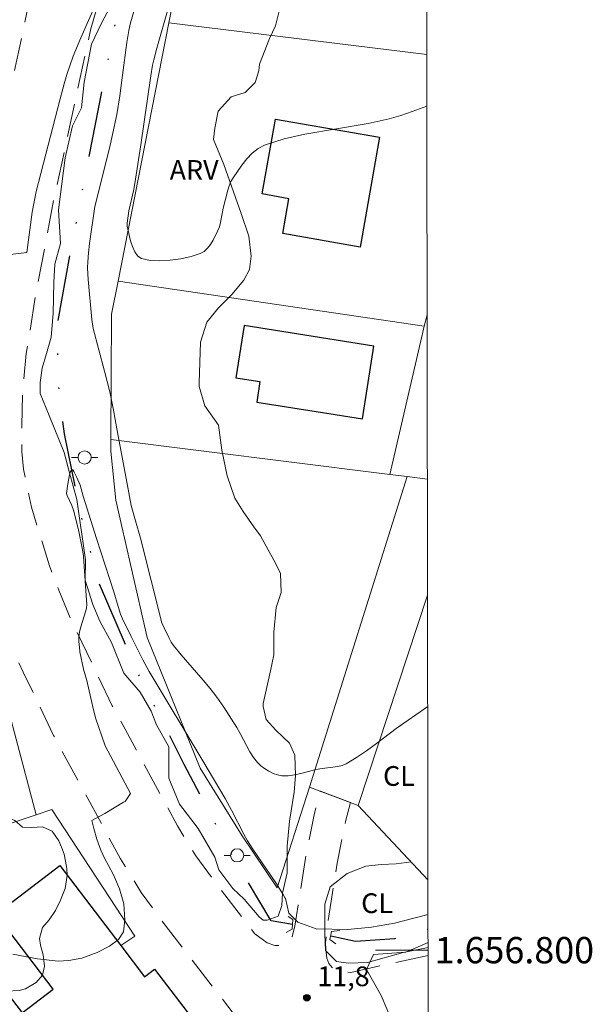
# Model space of a CAD drawing. Units: metres. Extents: x 284097 to 284612, y 1656607 to 1657172.
# Drawn here: x 284564 to 284607, y 1656796 to 1656871 of the extents above; entities that cross this region are included whole.
import ezdxf
from ezdxf.enums import TextEntityAlignment as Align

# ---------------------------------------------------------------- set-up
doc = ezdxf.new("R2010")
doc.units = ezdxf.units.M
doc.header["$MEASUREMENT"] = 0
doc.linetypes.add('DIVIDE', pattern=[1.25, 0.5, -0.25, 0, -0.25, 0, -0.25])
doc.linetypes.add('HIDDEN', pattern=[0.375, 0.25, -0.125])
for name, color, linetype, lineweight in [('Articulacao', 7, 'Continuous', 18), ('Bueiro', 8, 'Continuous', 18), ('Cerca', 8, 'Cerca', 20), ('Edificacoes', 7, 'Continuous', 30), ('Malha_Coordenadas', 7, 'Continuous', 15), ('Muro_Grade', 8, 'Continuous', 20), ('Nao_Pavimentada_S_Mfio', 10, 'HIDDEN', 15), ('Poste', 7, 'Continuous', 9), ('Vala', 5, 'DIVIDE', 25)]:
    doc.layers.add(name, color=color, linetype=linetype, lineweight=lineweight)
for name, color, linetype, lineweight, true_color in [('Cultura', 7, 'Orla8', 9, 0x00ff33), ('Curvas_Intermediarias', 7, 'Continuous', 9, 0x783c14), ('Pto_Cotado', 7, 'Continuous', 9, 0x783c14), ('Topon_Cultura', 7, 'Continuous', 9, 0x00ff33), ('Topon_Pto_Cotado', 7, 'Continuous', 9, 0x783c14), ('Topon_Vegetacao', 7, 'Continuous', 9, 0x00ff33), ('Vegetacao', 7, 'Orla8', 9, 0x00ff33)]:
    doc.layers.add(name, color=color, linetype=linetype, lineweight=lineweight, true_color=true_color)
doc.styles.add('Arial', font='arial.ttf', dxfattribs={"height": 1.5})
doc.styles.get("Standard").update_dxf_attribs({"font": 'arial.ttf'})
doc.linetypes.add('Cerca', pattern='A,10,0,["X",Standard,S=1,R=0,X=0,Y=-0.5],0.1', length=10.1)
doc.linetypes.add('Orla8', pattern='A,6,-0.5,["V",Standard,S=1,R=0,X=-0.5,Y=-1],-0.5,6,-0.5,["V",Standard,S=1,R=0,X=-0.5,Y=-1],-0.5', length=14)

# ---------------------------------------------------------------- blocks, each defined once
blk = doc.blocks.new('Cotas')
at = {"layer": 'Pto_Cotado'}
blk.add_hatch(color=256, dxfattribs=at).paths.add_polyline_path([(0, 0.24, 1), (0, -0.24, 1)])
at = {"layer": 'Pto_Cotado', "lineweight": -3}
blk.add_lwpolyline([(0, -0.24, -1), (0, 0.24, -1)], format="xyb", close=True, dxfattribs=at)
blk = doc.blocks.new('Poste')
at = {"layer": 'Poste'}
for points in [[(-0.5, 0), (-1, 0)], [(0.5, 0), (1, 0)]]:
    blk.add_lwpolyline(points, dxfattribs=at)
blk.add_lwpolyline([(0, 0.5, 1), (0, -0.5, 1)], format="xyb", close=True, dxfattribs=at)

msp = doc.modelspace()

# ---------------------------------------------------------------- linework, layer by layer
at = {"layer": 'Articulacao', "flags": 128}
msp.add_lwpolyline([(284112.655, 1657166.702), (284594.091, 1657167.389), (284594.869, 1656613.111), (284113.458, 1656612.424), (284112.655, 1657166.702)], close=True, dxfattribs=at)
at = {"layer": 'Bueiro', "flags": 128}
for points in [[(284583.961, 1656802.55), (284584.331, 1656802.33), (284584.271, 1656801.59), (284583.811, 1656801.34)], [(284587.582, 1656800.47), (284587.142, 1656800.81), (284587.272, 1656801.43), (284587.892, 1656801.49)]]:
    msp.add_lwpolyline(points, dxfattribs=at)
at = {"layer": 'Cerca', "flags": 128}
for points in [[(284574.905, 1656870.509), (284575.436, 1656873.205), (284578.851, 1656883.276)], [(284571.034, 1656850.871), (284574.905, 1656870.509)], [(284570.49, 1656838.842), (284570.539, 1656848.356), (284571.034, 1656850.871)], [(284585.601, 1656812.394), (284583.14, 1656804.741), (284580.469, 1656808.703), (284577.278, 1656813.845), (284573.246, 1656823.769), (284570.875, 1656834.213), (284570.485, 1656837.934), (284570.49, 1656838.842)], [(284585.601, 1656812.394), (284593.006, 1656836.01)], [(284564.803, 1656810.302), (284561.741, 1656821.785), (284560.215, 1656821.499)], [(284594.599, 1656805.351), (284589.303, 1656810.994), (284585.601, 1656812.394)]]:
    msp.add_lwpolyline(points, dxfattribs=at)
at = {"layer": 'Cultura', "flags": 128}
for points in [[(284580.66, 1656876.15), (284581.42, 1656874.987), (284581.737, 1656874.669), (284582.37, 1656874.034), (284582.623, 1656873.589), (284583.194, 1656872.382), (284583.256, 1656871.748), (284583.256, 1656871.304), (284583, 1656870.288), (284582.555, 1656869.337), (284581.791, 1656867.371), (284581.727, 1656866.863), (284581.472, 1656865.976), (284580.71, 1656865.214), (284579.63, 1656864.899), (284578.643, 1656863.804), (284578.382, 1656862.506), (284578.294, 1656861.641), (284579.07, 1656859.736), (284580.403, 1656856.014), (284580.973, 1656854.299), (284581.162, 1656852.776), (284581.034, 1656851.761), (284580.589, 1656850.937), (284579.698, 1656849.858), (284578.682, 1656848.845), (284577.791, 1656847.766), (284577.299, 1656846.245), (284577.209, 1656843.13), (284577.209, 1656842.869), (284577.639, 1656841.398), (284578.677, 1656839.925), (284578.934, 1656838.022), (284579.335, 1656836.077), (284579.904, 1656834.362), (284580.538, 1656833.347), (284581.361, 1656832.203), (284581.868, 1656831.504), (284582.88, 1656829.663), (284583.071, 1656829.282), (284583.388, 1656828.647), (284583.449, 1656827.187), (284583.067, 1656826.046), (284582.874, 1656824.176), (284582.872, 1656822.445), (284582.639, 1656821.235), (284582.06, 1656818.755), (284582.059, 1656818.524), (284582.289, 1656817.542), (284583.038, 1656816.734), (284584.075, 1656815.752), (284584.478, 1656814.828), (284584.534, 1656813.271), (284584.417, 1656812.001), (284584.068, 1656809.809), (284583.893, 1656807.907), (284583.891, 1656806.983), (284583.89, 1656805.887), (284583.542, 1656804.33), (284583.483, 1656803.407), (284583.197, 1656802.571), (284582.371, 1656802.271), (284582.079, 1656802.272), (284581.757, 1656802.521), (284580.634, 1656803.871), (284579.754, 1656804.678), (284578.706, 1656806.104), (284578.407, 1656807.079), (284577.134, 1656809.256), (284575.715, 1656811.101), (284574.886, 1656813.075), (284574.889, 1656815.464), (284573.957, 1656817.126), (284573.543, 1656818.165), (284572.714, 1656819.62), (284571.47, 1656821.075), (284570.55, 1656823.396), (284569.663, 1656825.012), (284569.109, 1656826.295), (284568.549, 1656828.142), (284568.551, 1656829.676), (284567.911, 1656834.281), (284567.348, 1656836.301), (284566.946, 1656837.835), (284565.807, 1656840.664), (284565.116, 1656842.326), (284565.117, 1656843.157), (284565.257, 1656844.264), (284565.606, 1656845.371), (284565.953, 1656846.617), (284566.094, 1656848.417), (284566.166, 1656850.771), (284566.237, 1656852.155), (284566.654, 1656853.747), (284566.519, 1656856.309), (284567.008, 1656860.254), (284567.565, 1656862.676), (284568.259, 1656864.06), (284568.469, 1656865.999), (284569.027, 1656868.906), (284569.79, 1656870.496), (284570.762, 1656872.365), (284571.04, 1656873.334), (284571.111, 1656874.926), (284571.877, 1656878.802), (284572.919, 1656881.016), (284574.03, 1656884.337), (284574.032, 1656885.652), (284574.31, 1656886.691), (284574.796, 1656887.728), (284575.772, 1656893.196), (284575.774, 1656894.581), (284576.262, 1656897.211), (284576.818, 1656899.011), (284577.303, 1656900.117), (284577.719, 1656900.67), (284578.066, 1656900.808), (284579.036, 1656901.362), (284579.66, 1656901.984), (284580.977, 1656903.02), (284582.084, 1656903.434), (284584.093, 1656903.709), (284586.276, 1656905.939), (284586.712, 1656908.795), (284587.234, 1656911.043), (284587.323, 1656912.947), (284588.191, 1656914.936), (284588.366, 1656916.494), (284589.495, 1656919.867), (284589.758, 1656923.069), (284590.539, 1656924.28), (284592.447, 1656927.738), (284592.795, 1656929.296), (284592.883, 1656930.68), (284592.799, 1656932.584), (284592.802, 1656935.18), (284593.153, 1656938.554), (284593.501, 1656939.766), (284594.281, 1656941.409), (284594.408, 1656941.871)], [(284589.303, 1656810.994), (284594.569, 1656826.988)], [(284594.607, 1656800.213), (284592.703, 1656799.829), (284590.002, 1656799.071), (284588.549, 1656799.004), (284587.648, 1656799.143), (284586.819, 1656799.976), (284586.751, 1656801.222), (284586.754, 1656803.506), (284587.171, 1656804.821), (284588.449, 1656805.827), (284589.875, 1656806.393), (284591.029, 1656806.506), (284592.183, 1656806.552), (284593.31, 1656806.724)]]:
    msp.add_lwpolyline(points, dxfattribs=at)
at = {"layer": 'Curvas_Intermediarias', "flags": 128}
for points, elevation in [([(284569.475, 1656872.238), (284568.204, 1656869.387), (284567.634, 1656867.976), (284567.154, 1656866.576), (284566.944, 1656865.875), (284566.634, 1656864.745), (284564.823, 1656857.682), (284564.513, 1656856.112), (284564.095, 1656853.064), (284562.625, 1656852.878)], 13), ([(284594.517, 1656864.185), (284593.384, 1656863.765), (284592.524, 1656863.464), (284591.654, 1656863.214), (284590.063, 1656862.864), (284585.231, 1656862.054), (284583.671, 1656861.704), (284582.17, 1656861.224), (284581.68, 1656860.973), (284581.23, 1656860.613), (284580.829, 1656860.183), (284580.459, 1656859.703), (284579.789, 1656858.733), (284579.619, 1656858.442), (284579.489, 1656858.122), (284579.389, 1656857.792), (284579.039, 1656856.422), (284578.829, 1656855.341), (284578.739, 1656855.001), (284578.599, 1656854.671), (284578.268, 1656854.001), (284578.068, 1656853.671), (284577.838, 1656853.37), (284577.578, 1656853.13), (284577.288, 1656852.97), (284576.588, 1656852.75), (284575.817, 1656852.58), (284575.007, 1656852.46), (284574.217, 1656852.41), (284573.476, 1656852.45), (284572.826, 1656852.59), (284572.536, 1656852.78), (284572.306, 1656853.1), (284572.136, 1656853.501), (284571.996, 1656853.951), (284571.776, 1656854.831), (284571.736, 1656855.041), (284571.736, 1656855.271), (284571.856, 1656856.212), (284572.226, 1656857.852), (284572.366, 1656858.623), (284572.766, 1656861.234), (284573.517, 1656866.476), (284573.647, 1656867.296), (284573.747, 1656867.706), (284573.987, 1656868.596), (284574.997, 1656872.138)], 14), ([(284594.581, 1656818.536), (284592.184, 1656816.846), (284590.683, 1656815.716), (284589.933, 1656815.165), (284589.163, 1656814.645), (284588.372, 1656814.175), (284588.072, 1656814.045), (284587.742, 1656813.965), (284586.382, 1656813.785), (284585.891, 1656813.675), (284584.921, 1656813.425), (284584.441, 1656813.325), (284583.961, 1656813.265), (284583.49, 1656813.265), (284583.16, 1656813.325), (284582.83, 1656813.445), (284582.5, 1656813.605), (284582.18, 1656813.805), (284581.9, 1656814.025), (284581.65, 1656814.265), (284581.33, 1656814.655), (284581.059, 1656815.085), (284580.329, 1656816.476), (284580.069, 1656816.926), (284579.089, 1656818.487), (284578.559, 1656819.227), (284578.038, 1656819.887), (284577.498, 1656820.528), (284575.847, 1656822.448), (284575.247, 1656823.169), (284575.087, 1656823.419), (284574.897, 1656823.769), (284574.537, 1656824.499), (284574.367, 1656824.879), (284572.746, 1656831.322), (284572.356, 1656832.642), (284572.046, 1656833.823), (284571.726, 1656835.463), (284570.955, 1656839.655), (284570.695, 1656841.056), (284570.405, 1656842.446), (284570.015, 1656844.037), (284569.135, 1656847.268), (284569.055, 1656847.968), (284568.775, 1656850.99), (284568.725, 1656851.89), (284568.735, 1656852.34), (284568.785, 1656853.03), (284568.865, 1656853.731), (284569.275, 1656856.552), (284570.375, 1656860.993), (284570.625, 1656862.034), (284570.945, 1656863.544), (284571.176, 1656864.955), (284571.386, 1656866.526), (284571.696, 1656869.027), (284571.856, 1656869.937), (284571.996, 1656870.517), (284572.246, 1656871.368)], 13), ([(284594.603, 1656802.712), (284593.524, 1656802.42), (284592.044, 1656802.05), (284590.313, 1656801.75), (284588.512, 1656801.56), (284586.101, 1656801.63), (284584.699, 1656802.132), (284584.011, 1656802.811), (284583.761, 1656803.921), (284583.741, 1656803.961), (284583.59, 1656804.241), (284583.03, 1656805.131), (284581.28, 1656807.682), (284580.879, 1656808.323), (284580.599, 1656808.813), (284579.669, 1656810.644), (284579.179, 1656811.544), (284577.488, 1656814.395), (284573.396, 1656821.178), (284572.926, 1656822.068), (284572.036, 1656823.849), (284571.376, 1656825.189), (284571.226, 1656825.549), (284571.036, 1656826.13), (284570.725, 1656827.25), (284569.405, 1656831.312), (284568.384, 1656834.533), (284568.154, 1656835.353), (284567.904, 1656835.954), (284567.684, 1656836.394), (284567.594, 1656836.524), (284567.534, 1656836.534), (284567.514, 1656836.534), (284567.424, 1656836.394), (284567.344, 1656836.144), (284567.224, 1656835.453), (284567.124, 1656834.713), (284567.164, 1656834.573), (284567.514, 1656833.803), (284567.644, 1656833.463), (284568.024, 1656831.962), (284568.344, 1656830.451), (284568.404, 1656829.951), (284568.595, 1656827.33), (284568.655, 1656826.28), (284568.635, 1656826.04), (284568.585, 1656825.81), (284568.174, 1656824.499), (284568.094, 1656824.169), (284568.054, 1656823.829), (284568.054, 1656823.449), (284568.094, 1656823.069), (284568.144, 1656822.688), (284568.414, 1656821.358), (284568.675, 1656820.507), (284569.085, 1656818.597), (284569.335, 1656817.656), (284570.045, 1656815.536), (284571.978, 1656811.919), (284571.586, 1656811.314), (284571.455, 1656811.251)], 12), ([(284563.031, 1656799.692), (284564.923, 1656799.339), (284566.493, 1656799.163), (284567.288, 1656799.213), (284568.29, 1656799.391), (284569.445, 1656799.828), (284570.392, 1656800.297), (284571.065, 1656800.804), (284571.451, 1656801.398), (284571.564, 1656802.303), (284571.465, 1656803.515), (284571.144, 1656804.674), (284570.692, 1656805.724), (284570.311, 1656806.439), (284570.026, 1656806.949), (284569.733, 1656807.595), (284569.419, 1656808.437), (284569.189, 1656809.253), (284569.046, 1656809.868), (284570.037, 1656810.382), (284571.455, 1656811.251)], 12), ([(284594.616, 1656793.221), (284594.495, 1656793.277), (284593.134, 1656793.837), (284591.894, 1656794.517), (284591.033, 1656796.558), (284589.923, 1656798.529), (284590.453, 1656799.659), (284592.924, 1656799.849), (284594.606, 1656800.575)], 12)]:
    msp.add_lwpolyline(points, dxfattribs=dict(at, elevation=elevation))
at = {"layer": 'Edificacoes', "flags": 128}
for points in [[(284583.572, 1656854.488), (284584.025, 1656857.145), (284581.997, 1656857.502), (284582.995, 1656863.203), (284590.916, 1656861.816), (284589.452, 1656853.459)], [(284590.486, 1656845.941), (284580.616, 1656847.496), (284579.991, 1656843.529), (284581.822, 1656843.241), (284581.575, 1656841.67), (284586.579, 1656840.882), (284589.614, 1656840.404)], [(284576.622, 1656794.88), (284569.324, 1656789.329), (284569.122, 1656789.595), (284565.518, 1656786.854), (284563.042, 1656790.11), (284561.595, 1656789.01), (284559.824, 1656791.338), (284561.657, 1656792.732), (284559.676, 1656795.337), (284562.214, 1656797.268), (284563.753, 1656795.244), (284566.097, 1656797.027), (284561.747, 1656802.746), (284566.612, 1656806.447), (284571.25, 1656800.349), (284573.052, 1656797.98), (284573.82, 1656798.564)]]:
    msp.add_lwpolyline(points, close=True, dxfattribs=at)
at = {"layer": 'Malha_Coordenadas', "flags": 128}
msp.add_lwpolyline([(284594.607, 1656800), (284590.607, 1656800)], dxfattribs=at)
at = {"layer": 'Muro_Grade', "flags": 128}
for points in [[(284594.511, 1656868.115), (284574.905, 1656870.509)], [(284594.318, 1656847.44), (284571.034, 1656850.871)], [(284594.318, 1656847.44), (284594.539, 1656848.324)], [(284591.687, 1656836.176), (284594.205, 1656846.99), (284594.318, 1656847.44)], [(284591.687, 1656836.176), (284591.088, 1656836.252), (284570.49, 1656838.842)], [(284593.006, 1656836.01), (284591.687, 1656836.176)], [(284594.557, 1656835.814), (284593.006, 1656836.01)], [(284559.671, 1656808.596), (284564.803, 1656810.302), (284565.996, 1656810.699), (284572.316, 1656801.059), (284571.25, 1656800.349)]]:
    msp.add_lwpolyline(points, dxfattribs=at)
at = {"layer": 'Nao_Pavimentada_S_Mfio', "ltscale": 10, "flags": 128}
for points in [[(284594.646, 1656772.256), (284587.328, 1656785.391), (284574.449, 1656802.131), (284572.801, 1656804.384), (284571.23, 1656806.935), (284566.142, 1656816.317), (284563.828, 1656821.148), (284562.943, 1656822.967), (284561.895, 1656825.513), (284561.09, 1656827.572), (284559.602, 1656832.426), (284558.879, 1656835.854), (284558.726, 1656837.723), (284558.729, 1656839.956), (284558.784, 1656842.915), (284559.1, 1656846.031), (284559.884, 1656850.911), (284561.296, 1656858.282), (284564.115, 1656871.311), (284565.993, 1656877.642), (284569.225, 1656888.386), (284573.759, 1656901.454), (284578.031, 1656913.13), (284581.282, 1656922.741), (284585.61, 1656936.703), (284589.934, 1656949.054), (284591.248, 1656952.791), (284591.654, 1656954.244), (284592.182, 1656956.95), (284593.241, 1656963.531), (284593.875, 1656967.932), (284594.12, 1656970.741), (284594.364, 1656973.185)], [(284588.711, 1656811.218), (284586.42, 1656812.084), (284585.938, 1656810.301), (284585.287, 1656806.99), (284584.473, 1656801.822), (284584.283, 1656801.049), (284584.121, 1656800.766), (284583.919, 1656800.565), (284583.475, 1656800.364), (284582.949, 1656800.364), (284582.384, 1656800.567), (284581.448, 1656801.238), (284578.451, 1656805.133), (284576.956, 1656807.177), (284575.561, 1656809.441), (284570.599, 1656818.591), (284567.428, 1656825.211), (284566.538, 1656827.375), (284565.817, 1656829.218), (284564.45, 1656833.678), (284563.838, 1656836.577), (284563.728, 1656837.924), (284563.731, 1656839.906), (284563.781, 1656842.616), (284564.062, 1656845.381), (284564.811, 1656850.043), (284566.197, 1656857.282), (284568.964, 1656870.069), (284570.786, 1656876.211), (284573.985, 1656886.845), (284578.471, 1656899.774), (284582.749, 1656911.469), (284586.041, 1656921.199), (284590.36, 1656935.135), (284594.401, 1656946.675)], [(284594.607, 1656799.604), (284588.721, 1656798.312), (284587.937, 1656798.316), (284587.562, 1656798.46), (284587.303, 1656798.691), (284587.073, 1656798.98), (284586.9, 1656799.384), (284586.844, 1656800.077), (284586.815, 1656800.567), (284586.896, 1656801.513), (284587.702, 1656806.625), (284588.321, 1656809.776), (284588.711, 1656811.218)]]:
    msp.add_lwpolyline(points, dxfattribs=at)
at = {"layer": 'Vala', "ltscale": 10, "flags": 128}
for points in [[(284584.301, 1656801.959), (284582.67, 1656802.24), (284579.889, 1656806.882), (284576.068, 1656814.115), (284572.396, 1656821.388), (284569.565, 1656828), (284568.174, 1656833.253), (284567.534, 1656836.534), (284566.954, 1656839.255), (284566.464, 1656843.457), (284566.474, 1656847.808), (284567.404, 1656852.91), (284568.555, 1656858.903), (284569.925, 1656865.825), (284571.076, 1656871.728), (284572.406, 1656875.619), (284574.047, 1656880.351), (284574.377, 1656881.282), (284575.497, 1656885.393), (284577.508, 1656890.765), (284578.939, 1656895.457), (284581.342, 1656901.687)], [(284587.201, 1656801.092), (284589.093, 1656800.67), (284592.084, 1656800.89), (284594.605, 1656801.607)]]:
    msp.add_lwpolyline(points, dxfattribs=at)
at = {"layer": 'Vegetacao', "flags": 128}
msp.add_lwpolyline([(284550.239, 1656797.807), (284550.706, 1656798.279), (284551.167, 1656798.905), (284551.546, 1656799.652), (284551.582, 1656800.378), (284551.087, 1656800.853), (284550.193, 1656800.903), (284549.716, 1656800.639), (284549.286, 1656800.212), (284548.894, 1656799.764), (284548.519, 1656799.341), (284548.124, 1656798.972), (284547.354, 1656798.494), (284546.799, 1656798.459), (284546.588, 1656799.184), (284546.715, 1656800.122), (284547.018, 1656800.983), (284547.588, 1656801.761), (284548.228, 1656802.445), (284548.746, 1656803.207), (284548.886, 1656803.701), (284548.981, 1656804.25), (284549.048, 1656804.877), (284549.121, 1656805.509), (284549.203, 1656806.106), (284549.295, 1656806.719), (284549.46, 1656807.261), (284549.685, 1656807.732), (284549.947, 1656808.169), (284550.281, 1656808.573), (284550.632, 1656808.973), (284551.01, 1656809.332), (284551.459, 1656809.651), (284552.016, 1656809.916), (284552.671, 1656810.176), (284553.424, 1656810.404), (284554.229, 1656810.647), (284555.025, 1656810.884), (284555.822, 1656811.085), (284556.609, 1656811.208), (284557.338, 1656811.254), (284557.974, 1656811.225), (284558.532, 1656811.05), (284559.021, 1656810.749), (284559.451, 1656810.407), (284559.9, 1656810.132), (284560.423, 1656810.007), (284560.964, 1656810.033), (284561.454, 1656810.156), (284562.379, 1656810.194), (284563.189, 1656809.846), (284563.766, 1656809.34), (284564.48, 1656809.326), (284565.298, 1656809.387), (284566.026, 1656809.042), (284566.543, 1656808.319), (284566.75, 1656807.831), (284566.928, 1656807.29), (284567.052, 1656806.763), (284567.151, 1656806.196), (284567.173, 1656805.686), (284567.02, 1656804.695), (284566.66, 1656803.803), (284566.279, 1656803.013), (284565.793, 1656802.316), (284565.303, 1656801.724), (284565.077, 1656800.885), (284565.151, 1656800.379), (284565.355, 1656799.65), (284565.456, 1656798.793), (284565.296, 1656798.106), (284564.821, 1656797.54), (284563.991, 1656797.067), (284563.509, 1656796.936), (284562.58, 1656796.872), (284561.727, 1656797.012), (284560.843, 1656797.315), (284560.316, 1656797.369), (284559.776, 1656797.341), (284559.225, 1656797.28), (284558.65, 1656797.255), (284558.053, 1656797.263), (284557.417, 1656797.247), (284556.796, 1656797.197), (284556.191, 1656797.108), (284555.579, 1656796.996), (284555.028, 1656796.823), (284554.583, 1656796.531), (284554.267, 1656796.088), (284554.018, 1656795.578), (284553.81, 1656795.049), (284553.548, 1656794.095), (284553.404, 1656793.324), (284553.502, 1656792.477), (284553.72, 1656791.993), (284554, 1656791.477), (284554.376, 1656790.934), (284554.858, 1656790.457), (284555.381, 1656790.099), (284555.911, 1656789.772), (284556.406, 1656789.357), (284556.843, 1656788.883), (284557.202, 1656788.372), (284557.469, 1656787.843), (284557.731, 1656786.961), (284557.61, 1656786.115), (284557.174, 1656785.453), (284556.513, 1656784.876), (284555.717, 1656784.507), (284554.873, 1656784.469), (284554.041, 1656784.585), (284553.266, 1656784.811), (284552.445, 1656785.201), (284552.063, 1656785.569), (284551.715, 1656786.031), (284551.394, 1656786.563), (284551.142, 1656787.133), (284550.93, 1656787.702), (284550.695, 1656788.234), (284550.48, 1656788.688), (284550.178, 1656789.595), (284550.073, 1656790.092), (284549.945, 1656790.623), (284549.777, 1656791.192), (284549.525, 1656791.755), (284549.194, 1656792.223), (284548.782, 1656792.674), (284548.34, 1656793.119), (284547.949, 1656793.561), (284547.497, 1656794.398), (284547.488, 1656795.233), (284547.837, 1656795.953), (284548.485, 1656796.599), (284549.298, 1656797.142), (284549.791, 1656797.412)], close=True, dxfattribs=at)

# ---------------------------------------------------------------- block references
at = {"layer": 'Poste'}
for p in [(284568.497, 1656837.468), (284580.093, 1656807.208)]:
    msp.add_blockref('Poste', p, dxfattribs=at)
at = {"layer": 'Pto_Cotado'}
msp.add_blockref('Cotas', (284585.391, 1656796.378, 11.79), dxfattribs=at)

# ---------------------------------------------------------------- texts
at = {"layer": 'Malha_Coordenadas', "style": 'Arial'}
msp.add_text('1.656.800', height=2, dxfattribs=at).set_placement((284595.107, 1656800), align=Align.MIDDLE_LEFT)
at = {"layer": 'Topon_Cultura', "style": 'Arial'}
for p in [(284591.184, 1656812.494), (284589.519, 1656802.82)]:
    msp.add_text('CL', height=1.5, dxfattribs=at).set_placement(p)
at = {"layer": 'Topon_Pto_Cotado', "style": 'Arial'}
msp.add_text('11,8', height=1.5, dxfattribs=at).set_placement((284586.188, 1656797.259, 11.79))
at = {"layer": 'Topon_Vegetacao', "style": 'Arial'}
msp.add_text('ARV', height=1.5, dxfattribs=at).set_placement((284574.96, 1656858.58))

doc.saveas('drawing.dxf')
